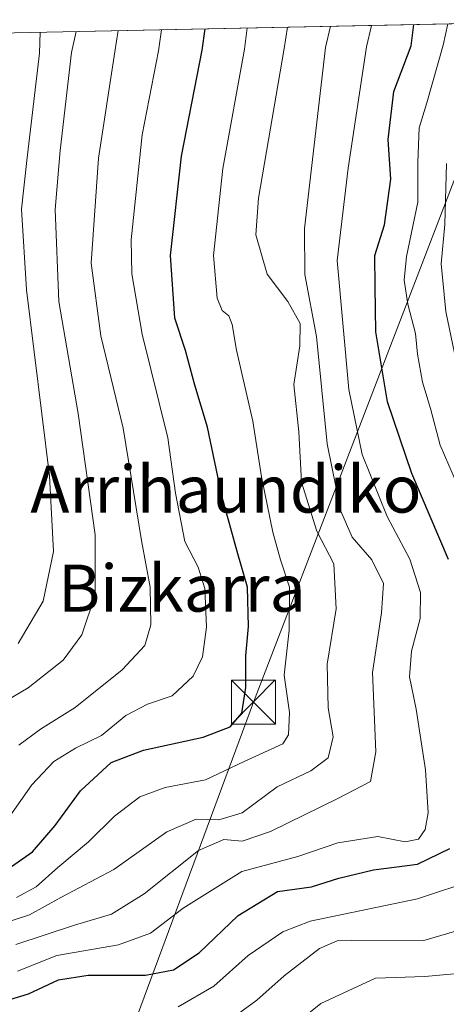
# Model space of a CAD drawing. Units: metres. Extents: x 637360 to 640073, y 4769141 to 4771483.
# Drawn here: x 637926 to 637999, y 4771300 to 4771468 of the extents above; entities that cross this region are included whole.
import ezdxf
from ezdxf.enums import TextEntityAlignment as Align

# ---------------------------------------------------------------- set-up
doc = ezdxf.new("R2010")
doc.units = ezdxf.units.M
doc.header["$MEASUREMENT"] = 0
for name, color, linetype, lineweight in [('Arbolado forestal CxS', 92, 'Continuous', 0), ('Comarca CxS', 21, 'Continuous', 0), ('Comunidad Autónoma CxS', 142, 'Continuous', 0), ('Curva de nivel maestra', 30, 'Continuous', 30), ('Curva de nivel normal', 30, 'Continuous', 0), ('Municipio CxS', 4, 'Continuous', 0), ('Provincia CxS', 1, 'Continuous', 0), ('Tendido', 6, 'Continuous', 0), ('Texto cartográfico', 7, 'Continuous', 0), ('Torre de tendido puntual', 7, 'Continuous', 0)]:
    doc.layers.add(name, color=color, linetype=linetype, lineweight=lineweight)
doc.styles.add('Style-Arial', font='txt')

# ---------------------------------------------------------------- blocks, each defined once
blk = doc.blocks.new('5TTEND')
at = {"layer": 'Municipio CxS', "color": 7, "linetype": 'Continuous', "lineweight": 0}
for p, q in [((-0.375, 0.3754), (0.375, -0.3746)), ((0.3720000000000001, 0.3784000000000001), (-0.3720000000000001, -0.3776))]:
    blk.add_line(p, q, dxfattribs=at)
at = {"layer": 'Municipio CxS', "color": 7, "linetype": 'Continuous', "lineweight": 0, "flags": 128}
blk.add_lwpolyline([(-0.375, -0.3746), (0.375, -0.3746), (0.375, 0.3754), (-0.375, 0.3754), (-0.3720000000000001, -0.3776)], dxfattribs=at)

msp = doc.modelspace()

# ---------------------------------------------------------------- linework, layer by layer
at = {"layer": 'Arbolado forestal CxS', "color": 92, "linetype": 'Continuous', "lineweight": 0, "extrusion": (0.6093048673448435, 0.01238472259308861, 0.792839326267419), "elevation": 448100.0876720352, "flags": 128}
msp.add_lwpolyline([(4757516.765614759, -582302.6668128045), (4757516.765614759, -582427.0468243258)], dxfattribs=at)
at = {"layer": 'Arbolado forestal CxS', "color": 92, "linetype": 'Continuous', "lineweight": 0}
msp.add_polyline3d([(637925.4265000002, 4771465.901699999, 398.2379999999976), (638024.0196000002, 4771467.9057, 322.4369000000006)], dxfattribs=at)
at = {"layer": 'Comarca CxS', "color": 21, "linetype": 'Continuous', "lineweight": 0, "flags": 128}
msp.add_lwpolyline([(637406.6500010535, 4769140.789982283), (637360.0600010535, 4771454.40998226), (638034.3323973045, 4771468.115342246)], dxfattribs=at)
at = {"layer": 'Comunidad Autónoma CxS', "color": 142, "linetype": 'Continuous', "lineweight": 0, "flags": 128}
msp.add_lwpolyline([(637406.6500010535, 4769140.789982283), (637360.0600010535, 4771454.40998226), (638034.3323973045, 4771468.115342246)], dxfattribs=at)
at = {"layer": 'Curva de nivel maestra', "color": 30, "linetype": 'Continuous', "lineweight": 30, "flags": 128}
for points, elevation in [([(637924.3300000001, 4771323.520099999), (637928.4900000002, 4771326.390100001), (637932.3700000001, 4771330.870100001), (637936.6600000003, 4771336.790100001), (637941.8899999997, 4771341.600099999), (637947.4000000004, 4771343.720100001), (637957.5199999996, 4771345.9301), (637962.1600000003, 4771347.690099999), (637964.1100000005, 4771350.020099999), (637964.8200000003, 4771354.360099999), (637964.7800000003, 4771359.790100001), (637965.2800000003, 4771364.790100001), (637965.1100000005, 4771371.450099999), (637963.4299999997, 4771377.120100001), (637960.7599999999, 4771386.790100001), (637958.2800000003, 4771398.7301), (637956.1399999997, 4771405.890100001), (637954.5199999996, 4771411.7601), (637952.7400000002, 4771417.2601), (637951.9800000006, 4771427.9801), (637953.8399999999, 4771444.870100001), (637957.3600000005, 4771462.950099999), (637957.9096999997, 4771466.561899999)], 375), ([(637999.3200000003, 4771376.200099999), (637993.0499999998, 4771390.840100001), (637988.9100000003, 4771403.0101), (637986.9100000003, 4771414.960100001), (637986.8200000003, 4771422.600099999), (637986.75, 4771427.9301), (637988.3799999999, 4771433.170100001), (637989.5099999999, 4771440.960100001), (637989.0099999999, 4771447.710100001), (637989.9800000006, 4771455.880100001), (637992.9500000002, 4771463.6801), (637993.4128000002, 4771467.283600001)], 350), ([(637920.8600000005, 4771300.090100001), (637927.7999999998, 4771302.220100001), (637932.9100000003, 4771304.620100001), (637937.9800000006, 4771305.4101), (637947.7000000002, 4771305.4001), (637952.5099999999, 4771306.270099999), (637956.8700000001, 4771309.190099999), (637963.4900000002, 4771315.530099999), (637970.2000000002, 4771319.640100001), (637975.9800000006, 4771320.460100001), (637980.6600000003, 4771321.920100001), (637986.5599999997, 4771323.3301), (637994.0499999998, 4771324.300100001), (637999.5199999996, 4771326.9801)], 350)]:
    msp.add_lwpolyline(points, dxfattribs=dict(at, elevation=elevation))
at = {"layer": 'Curva de nivel normal', "color": 30, "linetype": 'Continuous', "lineweight": 0, "flags": 128}
for points, elevation in [([(637922.0099999999, 4771313.74), (637928, 4771315.640000001), (637933.3300000001, 4771318.630000001), (637942.3300000001, 4771323.380000001), (637951.3300000001, 4771329.82), (637956.3300000001, 4771331.960000001), (637960.2199999997, 4771331.82), (637964.1900000004, 4771333.039999999), (637970.1500000004, 4771337.480000001), (637975.8600000005, 4771340.210000001), (637978.8300000001, 4771342.430000001), (637979.6600000003, 4771345.980000001), (637978.8099999997, 4771350.930000001), (637978.6500000004, 4771358.380000001), (637980.1900000004, 4771367.76), (637979.7999999998, 4771375.470000001), (637976.8799999999, 4771381.02), (637974.2999999998, 4771389.34), (637973.8200000003, 4771397.949999999), (637972.9500000002, 4771405.960000001), (637974, 4771412.57), (637974.04, 4771416.359999999), (637971.9500000002, 4771420.130000001), (637968.4600000001, 4771424.779999999), (637966.4900000002, 4771431.480000001), (637966.9600000001, 4771437.74), (637971.3099999997, 4771463.230000001), (637971.8700000001, 4771466.845699999)], 365), ([(637924.6500000004, 4771332.460000001), (637928.3700000001, 4771337.789999999), (637932.1100000005, 4771341.789999999), (637935.8399999999, 4771344.060000001), (637940.2400000002, 4771346.189999999), (637944.3600000005, 4771349.640000001), (637948.04, 4771351.52), (637952.25, 4771352.960000001), (637955.8499999996, 4771356.300000001), (637957.4100000003, 4771359.600000001), (637958.0999999996, 4771364.640000001), (637957.8399999999, 4771371.230000001), (637956.6799999997, 4771374.890000001), (637954.4100000003, 4771379.230000001), (637952.8600000005, 4771387.480000001), (637951.5099999999, 4771396.92), (637947.1399999997, 4771414.57), (637945.4000000004, 4771424.84), (637945.2699999996, 4771430.640000001), (637947.1600000003, 4771448.49), (637949.9299999997, 4771462.800000001), (637950.4464999996, 4771466.410300001)], 380), ([(637925.6699999999, 4771310.630000001), (637935.6600000003, 4771313.930000001), (637941.9600000001, 4771315.779999999), (637947.5, 4771319.230000001), (637956.7199999997, 4771326.609999999), (637961.0599999997, 4771328.52), (637964.1799999997, 4771328.210000001), (637969, 4771329.84), (637980.4699999997, 4771335.480000001), (637986.0499999998, 4771338.350000001), (637986.9199999999, 4771343.439999999), (637986.3399999999, 4771356.949999999), (637987.9199999999, 4771367.119999999), (637988.2100000001, 4771372.119999999), (637986.25, 4771376.119999999), (637982.8899999997, 4771379.960000001), (637980.9500000002, 4771384.4), (637978.6299999999, 4771395.890000001), (637976.8300000001, 4771414.15), (637974.8600000005, 4771424.699999999), (637974.7800000003, 4771432.529999999), (637978.3700000001, 4771463.380000001), (637979.1891000001, 4771466.9945)], 360), ([(637925.79, 4771318.600000001), (637929.1399999997, 4771320.449999999), (637932.79, 4771323.74), (637938.04, 4771328.119999999), (637942.4500000002, 4771332.470000001), (637946.7800000003, 4771335.76), (637951.0999999996, 4771337.33), (637957.9400000004, 4771338.66), (637964.5300000003, 4771341.779999999), (637971.1100000005, 4771344.789999999), (637972.0899999999, 4771346.32), (637972.2199999997, 4771350.119999999), (637971.3200000003, 4771356.460000001), (637972.1600000003, 4771364.16), (637972.25, 4771371.49), (637970.7199999997, 4771376.119999999), (637969.3799999999, 4771380.84), (637967.4600000001, 4771390.25), (637965.9900000002, 4771399.74), (637963.2400000002, 4771411.859999999), (637962.4800000006, 4771416.230000001), (637961.9000000004, 4771417.699999999), (637960.7999999998, 4771418.59), (637959.9199999999, 4771420.710000001), (637959.29, 4771427.970000001), (637960.9000000004, 4771442.77), (637964.5999999996, 4771463.100000001), (637965.0202000003, 4771466.706499999)], 370), ([(637986.1788999997, 4771467.136600001), (637985.3300000001, 4771463.52), (637982.2300000006, 4771442.84), (637980.3399999999, 4771427.119999999), (637982.3600000005, 4771405.15), (637984.5899999999, 4771394.050000001), (637988.8499999996, 4771383.51), (637992.7100000001, 4771376.230000001), (637994.5599999997, 4771370.539999999), (637994.4699999997, 4771366.109999999), (637993.0099999999, 4771360.550000001), (637992.6799999997, 4771356.189999999), (637993.7999999998, 4771350.699999999), (637995.4100000003, 4771340.380000001), (637995.8200000003, 4771333.02), (637995.3399999999, 4771330.180000001), (637994.1799999997, 4771328.57), (637991.9100000003, 4771328.07), (637987.29, 4771329.029999999), (637980.4600000001, 4771327.91), (637973.6399999997, 4771325.609999999), (637964.1100000005, 4771323.039999999), (637954.1399999997, 4771316.810000001), (637948.5999999996, 4771312.539999999), (637943.1399999997, 4771310.58), (637932.6299999999, 4771308.76), (637925.9600000001, 4771306.09)], 355), ([(637999.2074999996, 4771467.4014), (637998.3700000001, 4771463.789999999), (637995.5999999996, 4771453.939999999), (637994.2999999998, 4771449.720000001), (637994.0899999999, 4771443.859999999), (637994.0899999999, 4771437.050000001), (637992.1699999999, 4771427.779999999), (637991.7400000002, 4771423.74), (637992.3700000001, 4771419.640000001), (637993.7000000002, 4771414.67), (637994.04, 4771411.140000001), (637994.8899999997, 4771406.380000001), (637996.2300000006, 4771401.92), (637997.8899999997, 4771395.67), (638002.2800000003, 4771385.41)], 345), ([(637921.2000000002, 4771350.460000001), (637927.7699999996, 4771354.32), (637933.7000000002, 4771359.02), (637936.9000000004, 4771363.359999999), (637939.1500000004, 4771370.109999999), (637939.1399999997, 4771380.369999999), (637936.2800000003, 4771401.02), (637932.9900000002, 4771420.100000001), (637932.3499999996, 4771435.800000001), (637933.2000000002, 4771445.810000001), (637935.1399999997, 4771462.5), (637935.9430999998, 4771466.115499999)], 390), ([(637926.0599999997, 4771361.859999999), (637930.3099999997, 4771369.060000001), (637932.04, 4771377.52), (637931.3600000005, 4771390.449999999), (637927.5, 4771422.119999999), (637926.6299999999, 4771435.82), (637927.5099999999, 4771444.119999999), (637929.6900000004, 4771462.390000001), (637929.8252999998, 4771465.9911)], 395), ([(637943.0723000001, 4771466.260399999), (637942.5099999999, 4771462.65), (637939.7100000001, 4771444.51), (637938.4600000001, 4771426.66), (637940.1200000001, 4771414.289999999), (637943.9199999999, 4771398.539999999), (637947.0499999998, 4771379.42), (637948.5099999999, 4771371.449999999), (637948.6100000005, 4771365.060000001), (637947.5899999999, 4771361.560000001), (637943.75, 4771357.4), (637935.7300000006, 4771350.970000001), (637929.8499999996, 4771347.300000001), (637926.1900000004, 4771344.57)], 385), ([(638002.6699999999, 4771400.109999999), (637998.8399999999, 4771418.439999999), (637998.0800000001, 4771426.560000001), (637998.7000000002, 4771433.24), (637998.9400000004, 4771443.619999999)], 340), ([(638003.9299999997, 4771321.680000001), (637994.0499999998, 4771318.390000001), (637975.7800000003, 4771314.609999999), (637971.1200000001, 4771312.76), (637965.1799999997, 4771308.720000001), (637959.3300000001, 4771303.49), (637953.2800000003, 4771300)], 345), ([(637958, 4771294.77), (637966.6600000003, 4771301.130000001), (637971.3300000001, 4771305.26), (637977.3300000001, 4771309.92), (637980.3499999996, 4771311.230000001), (637982.7699999996, 4771311.34), (637995.0800000001, 4771311.279999999), (638002.8099999997, 4771313.560000001)], 340), ([(637971.4299999997, 4771295.630000001), (637977.5499999998, 4771300.560000001), (637986.8799999999, 4771304.9), (637995.2800000003, 4771305.140000001), (638005.9000000004, 4771306.119999999)], 335)]:
    msp.add_lwpolyline(points, dxfattribs=dict(at, elevation=elevation))
at = {"layer": 'Municipio CxS', "color": 4, "linetype": 'Continuous', "lineweight": 0, "flags": 128}
msp.add_lwpolyline([(637406.6500010535, 4769140.789982283), (637360.0600010535, 4771454.40998226), (638034.3323973045, 4771468.115342246)], dxfattribs=at)
at = {"layer": 'Provincia CxS', "color": 1, "linetype": 'Continuous', "lineweight": 0, "flags": 128}
msp.add_lwpolyline([(637406.6500010535, 4769140.789982283), (637360.0600010535, 4771454.40998226), (638034.3323973045, 4771468.115342246)], dxfattribs=at)
at = {"layer": 'Tendido', "color": 6, "linetype": 'Continuous', "lineweight": 0}
msp.add_polyline3d([(638010.5674999999, 4771467.632300001, 340.1502999999939), (637966.0903000003, 4771351.8946, 378.4989999999962), (637910.7922999999, 4771202.669299999, 369.1733999999997), (637819.5109000001, 4770954.621900001, 426.2338000000018)], dxfattribs=at)

# ---------------------------------------------------------------- block references
at = {"layer": 'Torre de tendido puntual', "color": 7, "linetype": 'Continuous', "lineweight": 0, "xscale": 10, "yscale": 10, "zscale": 10}
msp.add_blockref('5TTEND', (637966.0903000003, 4771351.8946, 378.4989999999962), dxfattribs=at)

# ---------------------------------------------------------------- texts
at = {"layer": 'Texto cartográfico', "color": 7, "linetype": 'Continuous', "lineweight": 0, "style": 'Style-Arial'}
for s, p in [('Arrihaundiko', (637961.4198036586, 4771388.170150001)), ('Bizkarra', (637953.9199524391, 4771371.300150001))]:
    msp.add_text(s, height=8, dxfattribs=at).set_placement(p, align=Align.MIDDLE_CENTER)

doc.saveas('drawing.dxf')
